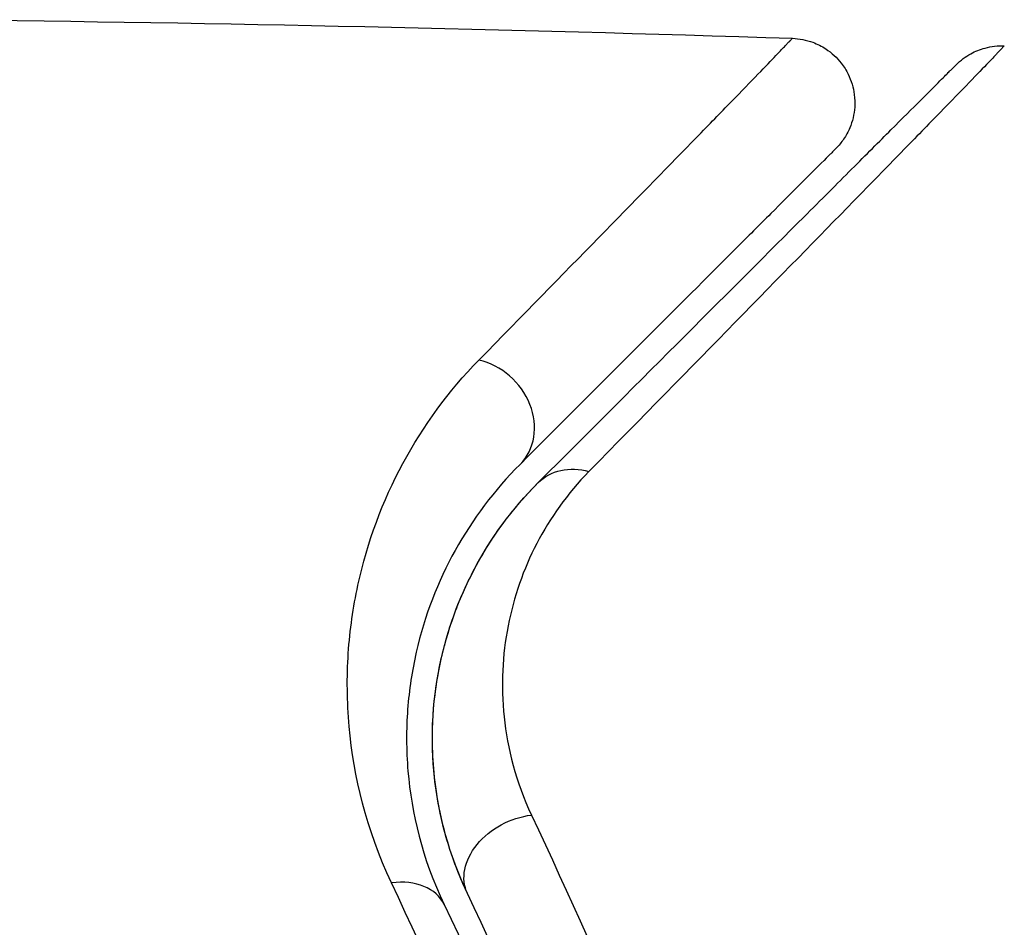
# Model space of a CAD drawing. Units: millimetres. Extents: x -5071 to 7001, y -5019 to 4296.
# Drawn here: x 2217 to 2225, y 21 to 28 of the extents above; entities that cross this region are included whole.
import ezdxf

# ---------------------------------------------------------------- set-up
doc = ezdxf.new("R2010")
doc.units = ezdxf.units.MM
doc.header["$LTSCALE"] = 20
doc.layers.add('2d', color=230, linetype='Continuous')

msp = doc.modelspace()

# ---------------------------------------------------------------- linework, layer by layer
at = {"layer": '2d'}
for centre, major_axis, ratio, start_param, end_param in [((2220.6838, 24.9257), (-0.3536, 0.3536), 0.858093, 3.141593, 5.346843), ((2219.9982, 20.9469), (0.4515, 0.2148), 0.71706, 0, 1.149567)]:
    msp.add_ellipse(centre, major_axis=major_axis, ratio=ratio, start_param=start_param, end_param=end_param, dxfattribs=at)
at = {"layer": '2d', "extrusion": (0, 0, -1)}
for centre, major_axis, ratio, start_param, end_param in [((2221.5323, 24.0772), (-0.3536, 0.3536), 0.819777, 6.283185, 7.252106), ((2221.0818, 21.4626), (0.4515, 0.2148), 0.738794, 3.141593, 5.143303)]:
    msp.add_ellipse(centre, major_axis=major_axis, ratio=ratio, start_param=start_param, end_param=end_param, dxfattribs=at)
at = {"layer": '2d'}
for points in [[(2216.5221, 28.0164), (2218.7308, 27.9931), (2220.9394, 27.9451), (2223.1471, 27.8723)], [(2224.7885, 27.8137), (2224.7885, 27.8137), (2224.7885, 27.8137), (2224.7884, 27.8137)]]:
    msp.add_open_spline(points, degree=3, dxfattribs=at)
for points, knots in [([(2220.7185, 25.3796), (2221.4011, 26.0765), (2221.9578, 26.6461), (2222.4677, 27.1691), (2222.5602, 27.2641), (2222.7252, 27.4338), (2222.7976, 27.5084), (2222.9797, 27.6964), (2223.0556, 27.7755), (2223.0921, 27.8148), (2223.0955, 27.8189), (2223.1014, 27.825), (2223.1043, 27.828), (2223.1123, 27.8363), (2223.1169, 27.8411), (2223.1283, 27.853), (2223.1331, 27.858), (2223.1434, 27.8686), (2223.1471, 27.8723), (2223.1471, 27.8723)], [0, 0, 0, 0, 0.00567223, 0.00567223, 0.00709029, 0.00709029, 0.00850835, 0.00850835, 0.01134447, 0.01134447, 0.0120535, 0.0120535, 0.01276253, 0.01276253, 0.01418058, 0.01418058, 0.0170167, 0.0170167, 0.02223711, 0.02223711, 0.02223711, 0.02223711]), ([(2223.1471, 27.8723), (2223.2008, 27.8706), (2223.2548, 27.8599), (2223.3404, 27.8281), (2223.3743, 27.8108), (2223.4514, 27.7601), (2223.4926, 27.7219), (2223.5465, 27.6523), (2223.5644, 27.6237), (2223.6033, 27.5446), (2223.6196, 27.4908), (2223.6308, 27.4038), (2223.6318, 27.3706), (2223.6256, 27.2831), (2223.6125, 27.2284), (2223.5784, 27.1476), (2223.5625, 27.1185), (2223.5265, 27.0655), (2223.5063, 27.0411), (2223.4842, 27.0191)], [0, 0, 0, 0, 0.0160984, 0.0160984, 0.0273867, 0.0273867, 0.0437913, 0.0437913, 0.0537983, 0.0537983, 0.0702332, 0.0702332, 0.0801032, 0.0801032, 0.0965411, 0.0965411, 0.1063987, 0.1063987, 0.1157817, 0.1157817, 0.1157817, 0.1157817]), ([(2224.7884, 27.8137), (2224.7883, 27.8137), (2224.7838, 27.8091), (2224.7699, 27.7948), (2224.763, 27.7876), (2224.7488, 27.7728), (2224.7457, 27.7696), (2224.7391, 27.7628), (2224.7364, 27.7602), (2224.7227, 27.7448), (2224.6998, 27.7206), (2224.5915, 27.6074), (2224.4663, 27.4781), (2224.2026, 27.2069), (2224.1019, 27.1035), (2223.8782, 26.8741), (2223.7548, 26.7476), (2223.0862, 26.063), (2222.393, 25.3549), (2221.571, 24.5163)], [0.02456002, 0.02456002, 0.02456002, 0.02456002, 0.02999101, 0.02999101, 0.03299011, 0.03299011, 0.03373989, 0.03373989, 0.03448967, 0.03448967, 0.03598922, 0.03598922, 0.03898832, 0.03898832, 0.04048787, 0.04048787, 0.04198742, 0.04198742, 0.04798562, 0.04798562, 0.04798562, 0.04798562]), ([(2224.4157, 27.6676), (2224.4325, 27.6845), (2224.4507, 27.7002), (2224.4886, 27.7286), (2224.5083, 27.7413), (2224.5637, 27.7717), (2224.6012, 27.7867), (2224.6878, 27.8099), (2224.7386, 27.8156), (2224.7884, 27.8137)], [0, 0, 0, 0, 0.00716492, 0.00716492, 0.01418503, 0.01418503, 0.02611916, 0.02611916, 0.04109674, 0.04109674, 0.04109674, 0.04109674]), ([(2221.1787, 24.4307), (2222.0056, 25.2576), (2222.7001, 25.9521), (2223.3694, 26.6214), (2223.4932, 26.7452), (2223.719, 26.971), (2223.8213, 27.0733), (2224.0891, 27.3411), (2224.2163, 27.4683), (2224.3261, 27.5781), (2224.3492, 27.6012), (2224.3674, 27.6193), (2224.3726, 27.6246), (2224.39, 27.6419), (2224.3969, 27.6489), (2224.4111, 27.663), (2224.4157, 27.6676), (2224.4157, 27.6676)], [0, 0, 0, 0, 0.00604989, 0.00604989, 0.00756236, 0.00756236, 0.00907483, 0.00907483, 0.01209978, 0.01209978, 0.01361225, 0.01361225, 0.01512472, 0.01512472, 0.01814967, 0.01814967, 0.02364717, 0.02364717, 0.02364717, 0.02364717]), ([(2223.4842, 27.0191), (2223.4842, 27.0191), (2223.4805, 27.0153), (2223.4702, 27.005), (2223.4653, 27.0002), (2223.4538, 26.9887), (2223.4492, 26.984), (2223.441, 26.9759), (2223.4381, 26.973), (2223.4321, 26.967), (2223.4291, 26.9639), (2223.394, 26.9289), (2223.3183, 26.8531), (2223.1353, 26.6702), (2223.0624, 26.5972), (2222.896, 26.4309), (2222.8026, 26.3375), (2222.288, 25.8228), (2221.7257, 25.2605), (2221.0373, 24.5721)], [0.02275047, 0.02275047, 0.02275047, 0.02275047, 0.02787328, 0.02787328, 0.0306606, 0.0306606, 0.03205427, 0.03205427, 0.0327511, 0.0327511, 0.03344793, 0.03344793, 0.03623526, 0.03623526, 0.03762892, 0.03762892, 0.03902259, 0.03902259, 0.04459724, 0.04459724, 0.04459724, 0.04459724]), ([(2220.0422, 21.3302), (2219.8452, 21.7496), (2219.7493, 22.1539), (2219.6967, 22.7353), (2219.6953, 22.9254), (2219.7195, 23.2904), (2219.7449, 23.4661), (2219.8551, 23.9744), (2219.9732, 24.2885), (2220.2872, 24.8711), (2220.4826, 25.1387), (2220.7185, 25.3796)], [0, 0, 0, 0, 0.001968794, 0.001968794, 0.002953191, 0.002953191, 0.003937588, 0.003937588, 0.005906382, 0.005906382, 0.007875176, 0.007875176, 0.007875176, 0.007875176]), ([(2221.0373, 24.5721), (2220.8365, 24.3713), (2220.6699, 24.1488), (2220.4006, 23.6633), (2220.2982, 23.401), (2220.2012, 22.9751), (2220.1784, 22.8277), (2220.1555, 22.5209), (2220.1555, 22.3609), (2220.1973, 21.8689), (2220.2774, 21.5239), (2220.4497, 21.1618)], [0, 0, 0, 0, 0.001864837, 0.001864837, 0.003729674, 0.003729674, 0.004662092, 0.004662092, 0.00559451, 0.00559451, 0.007459347, 0.007459347, 0.007459347, 0.007459347]), ([(2221.571, 24.5163), (2221.402, 24.3438), (2221.2705, 24.1577), (2221.0636, 23.7594), (2220.9886, 23.5462), (2220.9007, 23.0952), (2220.8881, 22.8604), (2220.9399, 22.3709), (2221.0046, 22.114), (2221.1262, 21.8554)], [0, 0, 0, 0, 0.001256209, 0.001256209, 0.002512418, 0.002512418, 0.003768626, 0.003768626, 0.005024835, 0.005024835, 0.005024835, 0.005024835]), ([(2220.6303, 21.2477), (2220.4865, 21.55), (2220.407, 21.8552), (2220.3433, 22.439), (2220.3579, 22.7208), (2220.4385, 23.1289), (2220.4753, 23.2621), (2220.5666, 23.5184), (2220.6212, 23.6423), (2220.8116, 24.0015), (2220.9728, 24.2248), (2221.1787, 24.4307)], [0, 0, 0, 0, 0.001348017, 0.001348017, 0.002696033, 0.002696033, 0.003370042, 0.003370042, 0.00404405, 0.00404405, 0.005392066, 0.005392066, 0.005392066, 0.005392066]), ([(2220.6303, 21.2477), (2220.5306, 21.4572), (2220.4674, 21.6546), (2220.3838, 22.0297), (2220.3642, 22.2072), (2220.3506, 22.7128), (2220.401, 23.0063), (2220.5582, 23.5237), (2220.6666, 23.7478), (2220.9102, 24.1351), (2221.0459, 24.2979), (2221.1787, 24.4307)], [0, 0, 0, 0, 0.001140977, 0.001140977, 0.002281954, 0.002281954, 0.004563907, 0.004563907, 0.006845861, 0.006845861, 0.009127814, 0.009127814, 0.009127814, 0.009127814]), ([(2221.1262, 21.8554), (2221.7004, 20.6337), (2222.2744, 19.2858), (2223.3586, 16.3455), (2223.8696, 14.7534), (2224.321, 13.0218)], [0, 0, 0, 0, 0.00590649, 0.00590649, 0.01181297, 0.01181297, 0.01181297, 0.01181297]), ([(2223.1595, 12.7086), (2222.7239, 14.38), (2222.2295, 15.9253), (2221.1735, 18.7949), (2220.6113, 20.119), (2220.0422, 21.3302)], [0, 0, 0, 0, 0.00567021, 0.00567021, 0.01134043, 0.01134043, 0.01134043, 0.01134043]), ([(2223.7821, 12.6514), (2223.3353, 14.3397), (2222.8303, 15.8899), (2221.7605, 18.7507), (2221.195, 20.0609), (2220.6303, 21.2477)], [0, 0, 0, 0, 0.00577336, 0.00577336, 0.01154671, 0.01154671, 0.01154671, 0.01154671]), ([(2220.4497, 21.1618), (2221.023, 19.957), (2221.5892, 18.6409), (2222.6525, 15.7911), (2223.1502, 14.2575), (2223.5888, 12.6003)], [0, 0, 0, 0, 0.00561537, 0.00561537, 0.01123074, 0.01123074, 0.01123074, 0.01123074])]:
    msp.add_open_spline(points, degree=3, knots=knots, dxfattribs=at)

doc.saveas('drawing.dxf')
